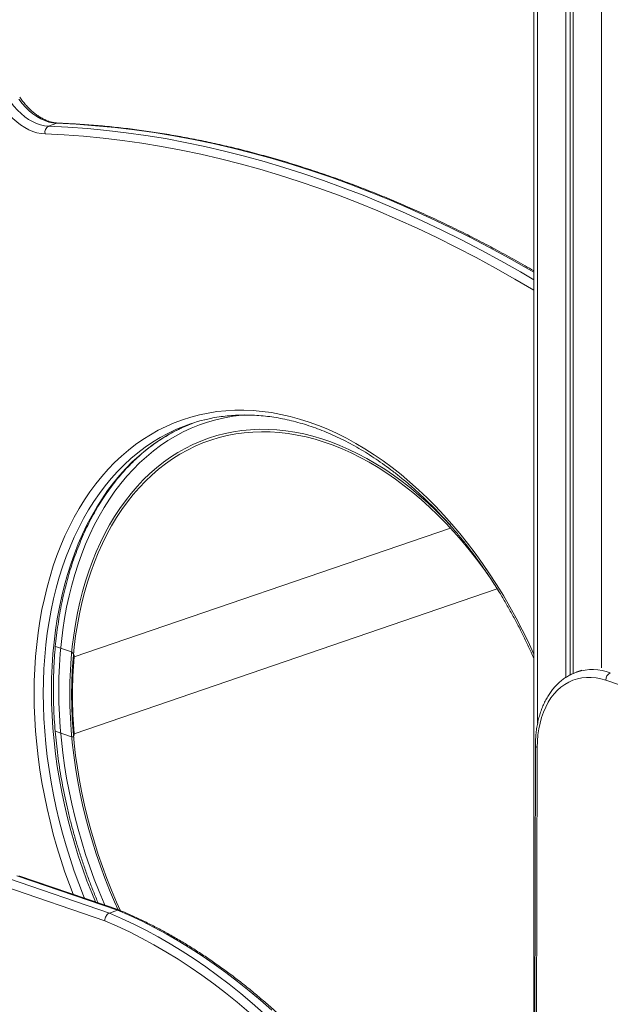
# Model space of a CAD drawing. Units: millimetres. Extents: x -8725 to 18424, y -8953 to 1990.
# Drawn here: x 14434 to 14891, y -6564 to -5802 of the extents above; entities that cross this region are included whole.
import ezdxf

# ---------------------------------------------------------------- set-up
doc = ezdxf.new("R2010")
doc.units = ezdxf.units.MM

msp = doc.modelspace()

# ---------------------------------------------------------------- linework, layer by layer
at = {"color": 8, "linetype": 'Continuous', "lineweight": 15}
for p, q in [((14884.27, -5328.4), (14884.27, -6303.82)), ((14834.77, -5348.87), (14834.77, -6346.71)), ((14475.87, -6295.22), (14767.19, -6195.58)), ((14475.87, -6354.71), (14803.48, -6242.67))]:
    msp.add_line(p, q, dxfattribs=at)
at = {"color": 7, "linetype": 'Continuous', "lineweight": 15}
for p, q in [((14856.69, -5340.09), (14856.69, -6311.09)), ((14859.96, -5338.75), (14859.96, -6309.2)), ((14862.35, -5337.74), (14862.35, -6308.05)), ((14831.84, -5350.01), (14831.84, -6781.91)), ((14462.47, -5882.3), (14456.11, -5884.48)), ((14461.35, -6287.11), (14473.76, -6291.36)), ((14869.1, -6305.6), (14865.16, -6306.95)), ((14965.56, -6340.07), (14887.51, -6313.38)), ((14473.76, -6357.13), (14461.21, -6352.84)), ((14833.01, -6364.29), (14832.07, -6780.37)), ((14834.48, -6365.51), (14833.54, -6779.59)), ((14503.21, -6493.58), (14425.06, -6466.85)), ((14431.43, -6464.67), (14509.57, -6491.4)), ((14511.18, -6491.36), (14433.04, -6464.64)), ((14421.53, -6472.76), (14499.57, -6499.45)), ((14503.21, -6493.58), (14509.57, -6491.4))]:
    msp.add_line(p, q, dxfattribs=at)
at = {"color": 7, "linetype": 'Continuous', "lineweight": 15, "flags": 128}
for points in [[(14426.65, -5865.82), (14429.2, -5869.07), (14431.89, -5872.07), (14434.72, -5874.78), (14437.64, -5877.19), (14440.65, -5879.29), (14443.72, -5881.04), (14446.83, -5882.45), (14449.94, -5883.5), (14453.04, -5884.18), (14456.11, -5884.48)], [(14462.47, -5882.3), (14459.41, -5882), (14456.3, -5881.32), (14453.19, -5880.27), (14450.09, -5878.87), (14447.02, -5877.11), (14444.01, -5875.02), (14441.08, -5872.6), (14438.26, -5869.89), (14435.56, -5866.9), (14433.01, -5863.65)], [(14453.36, -5890.54), (14450.23, -5890.24), (14447.06, -5889.59), (14443.88, -5888.59), (14440.71, -5887.24), (14437.56, -5885.56), (14434.46, -5883.55), (14431.43, -5881.24), (14428.48, -5878.63), (14425.65, -5875.74), (14422.94, -5872.59), (14420.38, -5869.21)], [(14463.99, -6320.9), (14464.11, -6311.39), (14464.48, -6301.97), (14465.11, -6292.66), (14465.98, -6283.47), (14467.1, -6274.42), (14468.46, -6265.5), (14470.07, -6256.73), (14471.92, -6248.13), (14474.01, -6239.7), (14476.34, -6231.46), (14478.91, -6223.41), (14481.7, -6215.56), (14484.73, -6207.92), (14487.97, -6200.5), (14491.44, -6193.32), (14495.13, -6186.37), (14499.03, -6179.67), (14503.13, -6173.23), (14507.44, -6167.05), (14511.94, -6161.14), (14516.64, -6155.51), (14521.52, -6150.16), (14526.59, -6145.11), (14531.82, -6140.35), (14537.23, -6135.89), (14542.8, -6131.75), (14548.52, -6127.91), (14554.39, -6124.4), (14560.4, -6121.2), (14566.54, -6118.33), (14572.81, -6115.8), (14579.2, -6113.59), (14585.7, -6111.72), (14592.3, -6110.19), (14598.99, -6108.99), (14605.78, -6108.14), (14607.53, -6107.98)], [(14560.95, -6117.18), (14567.18, -6114.59), (14568.67, -6114.03)], [(14472.47, -6323.8), (14472.59, -6314.53), (14472.97, -6305.35), (14473.58, -6296.27), (14474.45, -6287.32), (14475.56, -6278.5), (14476.91, -6269.81), (14478.51, -6261.28), (14480.34, -6252.92), (14482.41, -6244.72), (14484.72, -6236.71), (14487.26, -6228.89), (14490.03, -6221.27), (14493.03, -6213.87), (14496.24, -6206.69), (14499.68, -6199.74), (14503.33, -6193.03), (14507.18, -6186.56), (14511.25, -6180.35), (14515.51, -6174.41), (14519.96, -6168.73), (14524.61, -6163.34), (14529.43, -6158.23), (14534.44, -6153.4), (14539.61, -6148.88), (14544.95, -6144.66), (14550.44, -6140.75), (14556.09, -6137.15), (14561.87, -6133.86), (14567.8, -6130.9), (14573.85, -6128.26), (14580.02, -6125.95), (14586.31, -6123.98), (14592.71, -6122.33), (14599.2, -6121.02), (14605.78, -6120.05), (14612.44, -6119.42), (14619.18, -6119.13), (14625.98, -6119.17), (14632.83, -6119.56), (14639.74, -6120.28), (14646.68, -6121.35), (14653.66, -6122.75), (14660.65, -6124.48), (14667.66, -6126.55), (14674.67, -6128.95), (14681.68, -6131.67), (14688.68, -6134.72), (14695.65, -6138.09), (14702.6, -6141.78), (14709.5, -6145.78), (14716.36, -6150.08), (14723.16, -6154.69), (14729.89, -6159.59), (14736.56, -6164.78), (14743.14, -6170.25), (14749.63, -6176), (14756.02, -6182.02), (14762.31, -6188.3), (14767.44, -6193.69)], [(14473.88, -6324.29), (14474.01, -6315.02), (14474.38, -6305.86), (14475, -6296.8), (14475.87, -6287.86), (14476.98, -6279.06), (14478.34, -6270.39), (14479.94, -6261.88), (14481.79, -6253.53), (14483.87, -6245.36), (14486.18, -6237.37), (14488.73, -6229.57), (14491.51, -6221.98), (14494.52, -6214.61), (14497.75, -6207.45), (14501.2, -6200.53), (14504.86, -6193.85), (14508.73, -6187.42), (14512.81, -6181.25), (14517.08, -6175.34), (14521.55, -6169.7), (14526.21, -6164.35), (14531.05, -6159.28), (14536.07, -6154.5), (14541.25, -6150.02), (14546.61, -6145.85), (14552.11, -6141.99), (14557.77, -6138.44), (14563.57, -6135.21), (14569.51, -6132.3), (14575.57, -6129.73), (14581.76, -6127.48), (14588.06, -6125.56), (14594.46, -6123.98), (14600.96, -6122.74), (14607.55, -6121.83), (14614.21, -6121.27), (14620.95, -6121.05), (14627.76, -6121.17), (14634.61, -6121.62), (14641.52, -6122.42), (14648.46, -6123.56), (14655.43, -6125.04), (14662.42, -6126.85), (14669.42, -6129), (14676.42, -6131.48), (14683.42, -6134.28), (14690.4, -6137.41), (14697.35, -6140.86), (14704.28, -6144.63), (14711.16, -6148.71), (14717.99, -6153.09), (14724.76, -6157.78), (14731.46, -6162.76), (14738.09, -6168.02), (14744.64, -6173.57), (14751.09, -6179.4), (14757.44, -6185.49), (14763.68, -6191.84), (14769.81, -6198.45), (14775.81, -6205.3), (14781.68, -6212.38), (14787.41, -6219.69), (14792.99, -6227.21), (14798.42, -6234.95), (14803.7, -6242.88), (14804.55, -6244.2)], [(14864.67, -6307.12), (14865.07, -6306.98), (14865.16, -6306.95)], [(14887.51, -6313.38), (14883.73, -6312.27), (14879.98, -6311.52), (14876.26, -6311.14), (14872.6, -6311.12), (14869.01, -6311.48), (14865.52, -6312.2), (14862.14, -6313.29), (14858.89, -6314.74), (14855.78, -6316.53), (14852.84, -6318.67), (14850.07, -6321.14), (14847.49, -6323.93), (14845.11, -6327.02), (14842.95, -6330.4), (14841.02, -6334.05), (14839.32, -6337.96), (14837.86, -6342.1), (14836.66, -6346.44), (14835.72, -6350.98), (14835.04, -6355.69), (14834.62, -6360.54), (14834.48, -6365.51)], [(14499.59, -6487.4), (14499.03, -6486.1), (14495.13, -6476.73), (14491.44, -6467.27), (14487.97, -6457.71), (14484.73, -6448.07), (14481.7, -6438.36), (14478.91, -6428.6), (14476.34, -6418.8), (14474.01, -6408.96), (14471.92, -6399.1), (14470.07, -6389.23), (14468.46, -6379.36), (14467.1, -6369.51), (14465.98, -6359.69), (14465.11, -6349.91), (14464.48, -6340.17), (14464.11, -6330.5), (14463.99, -6320.9)], [(14509.94, -6490.94), (14507.18, -6484.79), (14503.33, -6475.69), (14499.68, -6466.48), (14496.24, -6457.18), (14493.03, -6447.8), (14490.03, -6438.34), (14487.26, -6428.83), (14484.72, -6419.28), (14482.41, -6409.69), (14480.34, -6400.07), (14478.51, -6390.45), (14476.91, -6380.83), (14475.56, -6371.22), (14474.45, -6361.64), (14473.58, -6352.09), (14472.97, -6342.6), (14472.59, -6333.16), (14472.47, -6323.8)], [(14511.74, -6491.67), (14508.73, -6484.99), (14504.86, -6475.91), (14501.2, -6466.72), (14497.75, -6457.45), (14494.52, -6448.08), (14491.51, -6438.65), (14488.73, -6429.16), (14486.18, -6419.62), (14483.87, -6410.04), (14481.79, -6400.45), (14479.94, -6390.84), (14478.34, -6381.23), (14476.98, -6371.64), (14475.87, -6362.07), (14475, -6352.54), (14474.38, -6343.05), (14474.01, -6333.63), (14473.88, -6324.29)], [(14475.87, -6354.71), (14475.87, -6355.31), (14475.79, -6355.86), (14475.61, -6356.34), (14475.35, -6356.73), (14475.02, -6357.02), (14474.63, -6357.18), (14474.21, -6357.22), (14473.76, -6357.13)], [(14509.57, -6491.4), (14519.02, -6495.5), (14528.45, -6499.92), (14537.85, -6504.66), (14547.21, -6509.71), (14556.54, -6515.08), (14565.82, -6520.75), (14575.05, -6526.73), (14584.22, -6533.01), (14593.33, -6539.58), (14602.36, -6546.45), (14611.32, -6553.6), (14620.19, -6561.03), (14628.97, -6568.74)], [(14499.57, -6499.45), (14509.11, -6503.59), (14518.62, -6508.07), (14528.1, -6512.87), (14537.55, -6517.99), (14546.96, -6523.44), (14556.32, -6529.2), (14565.62, -6535.27), (14574.87, -6541.65), (14584.04, -6548.34), (14593.14, -6555.32), (14602.16, -6562.6), (14611.1, -6570.16)], [(14622.61, -6570.92), (14613.83, -6563.21), (14604.95, -6555.78), (14596, -6548.63), (14586.96, -6541.76), (14577.86, -6535.19), (14568.69, -6528.91), (14559.46, -6522.93), (14550.18, -6517.26), (14540.85, -6511.89), (14531.48, -6506.84), (14522.08, -6502.1), (14512.65, -6497.68), (14503.21, -6493.58)]]:
    msp.add_lwpolyline(points, dxfattribs=at)
at = {"color": 8, "linetype": 'Continuous', "lineweight": 15, "flags": 128}
for points in [[(14462.47, -5882.3), (14463.17, -5882.16), (14463.45, -5882.16)], [(14831.84, -5997.49), (14827.74, -5995.11), (14812.62, -5986.57), (14797.47, -5978.35), (14782.28, -5970.45), (14767.06, -5962.87), (14751.81, -5955.63), (14736.53, -5948.71), (14721.24, -5942.13), (14705.94, -5935.87), (14690.62, -5929.96), (14675.29, -5924.38), (14659.97, -5919.14), (14644.65, -5914.23), (14629.33, -5909.67), (14614.02, -5905.45), (14598.73, -5901.58), (14583.46, -5898.05), (14568.21, -5894.86), (14552.99, -5892.02), (14537.8, -5889.53), (14522.64, -5887.39), (14507.53, -5885.59), (14492.46, -5884.15), (14477.44, -5883.05), (14462.47, -5882.3)], [(14456.11, -5884.48), (14471.07, -5885.23), (14486.09, -5886.32), (14501.16, -5887.77), (14516.28, -5889.57), (14531.43, -5891.71), (14546.62, -5894.2), (14561.84, -5897.04), (14577.09, -5900.23), (14592.37, -5903.76), (14607.66, -5907.63), (14622.96, -5911.85), (14638.28, -5916.41), (14653.61, -5921.31), (14668.93, -5926.55), (14684.25, -5932.13), (14699.57, -5938.05), (14714.88, -5944.3), (14730.17, -5950.89), (14745.44, -5957.8), (14760.69, -5965.05), (14775.91, -5972.62), (14791.1, -5980.52), (14806.26, -5988.74), (14821.37, -5997.29), (14831.84, -6003.41)], [(14831.84, -6011.51), (14817.22, -6002.91), (14802.17, -5994.4), (14787.07, -5986.21), (14771.94, -5978.34), (14756.77, -5970.8), (14741.58, -5963.58), (14726.37, -5956.69), (14711.14, -5950.13), (14695.89, -5943.9), (14680.63, -5938.01), (14665.37, -5932.45), (14650.1, -5927.23), (14634.83, -5922.35), (14619.58, -5917.8), (14604.33, -5913.6), (14589.1, -5909.74), (14573.88, -5906.22), (14558.69, -5903.05), (14543.53, -5900.22), (14528.4, -5897.74), (14513.3, -5895.61), (14498.24, -5893.82), (14483.23, -5892.38), (14468.27, -5891.28), (14453.36, -5890.54)], [(14475.05, -6479.01), (14472.21, -6471.53), (14468.76, -6461.85), (14465.52, -6452.09), (14462.51, -6442.27), (14459.73, -6432.4), (14457.18, -6422.48), (14454.87, -6412.54), (14452.79, -6402.57), (14450.94, -6392.6), (14449.34, -6382.63), (14447.99, -6372.68), (14446.88, -6362.75), (14446.01, -6352.87), (14445.39, -6343.03), (14445.02, -6333.26), (14444.89, -6323.56), (14445.02, -6313.95), (14445.39, -6304.43), (14446.01, -6295.02), (14446.88, -6285.72), (14447.99, -6276.56), (14449.34, -6267.54), (14450.94, -6258.66), (14452.79, -6249.95), (14454.87, -6241.41), (14457.18, -6233.04), (14459.73, -6224.87), (14462.51, -6216.9), (14465.52, -6209.14), (14468.76, -6201.59), (14472.21, -6194.28), (14475.88, -6187.2), (14479.76, -6180.36), (14483.85, -6173.77), (14488.14, -6167.45), (14492.63, -6161.39), (14497.31, -6155.6), (14502.18, -6150.1), (14507.23, -6144.88), (14512.46, -6139.95), (14517.85, -6135.33), (14523.41, -6131.01), (14529.13, -6127), (14534.99, -6123.3), (14541, -6119.92), (14547.14, -6116.86), (14553.42, -6114.13), (14559.81, -6111.73), (14566.32, -6109.66), (14572.94, -6107.92), (14579.65, -6106.52), (14586.46, -6105.46), (14593.35, -6104.74), (14600.31, -6104.36), (14607.34, -6104.32), (14614.43, -6104.61), (14621.57, -6105.25), (14628.75, -6106.23), (14635.97, -6107.55), (14643.21, -6109.2), (14650.47, -6111.19), (14657.73, -6113.51), (14665, -6116.16), (14672.26, -6119.14), (14679.5, -6122.44), (14686.71, -6126.06), (14693.9, -6129.99), (14701.04, -6134.24), (14708.13, -6138.79), (14715.16, -6143.64), (14722.12, -6148.78), (14729.01, -6154.22), (14735.81, -6159.93), (14742.53, -6165.93), (14749.14, -6172.19), (14755.65, -6178.71), (14762.05, -6185.49), (14768.32, -6192.51), (14774.46, -6199.77), (14780.47, -6207.26), (14786.34, -6214.97), (14792.05, -6222.89), (14797.61, -6231.01), (14803.01, -6239.33), (14808.23, -6247.83), (14813.28, -6256.5), (14818.15, -6265.33), (14822.83, -6274.32), (14827.32, -6283.45), (14831.62, -6292.72), (14831.84, -6293.21)], [(14492.3, -6484.91), (14489.46, -6477.98), (14485.77, -6468.46), (14482.3, -6458.85), (14479.06, -6449.16), (14476.03, -6439.4), (14473.24, -6429.59), (14470.68, -6419.74), (14468.35, -6409.85), (14466.26, -6399.94), (14464.41, -6390.03), (14462.8, -6380.12), (14461.44, -6370.22), (14460.32, -6360.35), (14459.45, -6350.52), (14458.83, -6340.74), (14458.45, -6331.03), (14458.33, -6321.38), (14458.45, -6311.83), (14458.83, -6302.36), (14459.45, -6293.01), (14460.32, -6283.78), (14461.44, -6274.67), (14462.8, -6265.71), (14464.41, -6256.9), (14466.26, -6248.25), (14468.35, -6239.77), (14470.68, -6231.48), (14473.24, -6223.38), (14476.03, -6215.48), (14479.06, -6207.79), (14482.3, -6200.32), (14485.77, -6193.08), (14489.46, -6186.08), (14493.35, -6179.33), (14497.46, -6172.83), (14501.76, -6166.6), (14506.27, -6160.63), (14510.97, -6154.94), (14515.85, -6149.53), (14520.91, -6144.42), (14526.15, -6139.6), (14531.56, -6135.08), (14537.13, -6130.87), (14542.86, -6126.97), (14548.73, -6123.39), (14554.75, -6120.13), (14560.9, -6117.2), (14560.95, -6117.18)], [(14555.05, -6119.15), (14554.54, -6119.38), (14548.39, -6122.31), (14542.37, -6125.57), (14536.5, -6129.15), (14530.77, -6133.05), (14525.2, -6137.26), (14519.79, -6141.78), (14514.55, -6146.6), (14509.49, -6151.71), (14504.6, -6157.12), (14499.9, -6162.81), (14495.4, -6168.77), (14491.09, -6175.01), (14486.99, -6181.51), (14483.09, -6188.26), (14479.41, -6195.26), (14475.94, -6202.5), (14472.69, -6209.97), (14469.67, -6217.65), (14466.88, -6225.55), (14464.31, -6233.66), (14461.99, -6241.95), (14459.9, -6250.43), (14458.05, -6259.08), (14456.44, -6267.89), (14455.07, -6276.85), (14453.96, -6285.95), (14453.09, -6295.19), (14452.46, -6304.54), (14452.09, -6314), (14451.96, -6323.56), (14452.09, -6333.2), (14452.46, -6342.92), (14453.09, -6352.7), (14453.96, -6362.53), (14455.07, -6372.4), (14456.44, -6382.3), (14458.05, -6392.21), (14459.9, -6402.12), (14461.99, -6412.03), (14464.31, -6421.91), (14466.88, -6431.77), (14469.67, -6441.58), (14472.69, -6451.33), (14475.94, -6461.02), (14479.41, -6470.63), (14483.09, -6480.15), (14483.84, -6482.01)], [(14833.01, -6364.29), (14833.01, -6364.29), (14833.11, -6364.62), (14833.39, -6364.95), (14833.86, -6365.25), (14834.48, -6365.51)]]:
    msp.add_lwpolyline(points, dxfattribs=at)
at = {"color": 7, "linetype": 'Continuous', "lineweight": 15}
for centre, radius, start, end in [((14458.61, -5889.27), 5.41, 117.62858, 193.583), ((14607.83, -6238.89), 130.86, 103.60822, 113.78674), ((14472.05, -6294.79), 3.84, 353.68987, 63.56613), ((14821.09, -6324.97), 346.5, 175.07471, 184.92529), ((14893.84, -6313.16), 6.33, 116.16959, 182.03246)]:
    msp.add_arc(centre, radius, start, end, dxfattribs=at)
at = {"color": 8, "linetype": 'Continuous', "lineweight": 15}
msp.add_arc((14877.34, -6345.12), 40.06, 69.99382, 107.70622, dxfattribs=at)
at = {"color": 7, "linetype": 'Continuous', "lineweight": 15}
for points, knots in [([(14463.45, -5882.16), (14463.04, -5882.13), (14461.77, -5882.07), (14459.62, -5881.73), (14456.97, -5881.05), (14454.31, -5880.08), (14451.65, -5878.83), (14449, -5877.3), (14446.38, -5875.51), (14443.81, -5873.46), (14441.3, -5871.16), (14438.86, -5868.62), (14436.52, -5865.86), (14434.82, -5863.62), (14433.9, -5862.28), (14433.7, -5861.99)], [0, 0, 0, 0, 0.042686, 0.130352, 0.217056, 0.302743, 0.387684, 0.472122, 0.556253, 0.640218, 0.72412, 0.80801, 0.891925, 0.975892, 1, 1, 1, 1]), ([(14831.84, -5996.52), (14829.57, -5995.2), (14822.59, -5991.12), (14810.86, -5984.6), (14796.64, -5976.94), (14782.39, -5969.58), (14768.12, -5962.51), (14753.82, -5955.72), (14739.49, -5949.22), (14725.15, -5943), (14710.8, -5937.09), (14696.43, -5931.46), (14682.06, -5926.13), (14667.69, -5921.1), (14653.31, -5916.36), (14638.94, -5911.93), (14624.57, -5907.79), (14610.22, -5903.95), (14595.87, -5900.42), (14581.55, -5897.19), (14567.25, -5894.26), (14552.97, -5891.63), (14538.72, -5889.31), (14524.5, -5887.3), (14510.32, -5885.59), (14496.17, -5884.18), (14482.07, -5883.09), (14471.17, -5882.47), (14464.97, -5882.22), (14463.45, -5882.16)], [0, 0, 0, 0, 0.018654, 0.057427, 0.0962, 0.134971, 0.173741, 0.21251, 0.251277, 0.290042, 0.328806, 0.367568, 0.406327, 0.445085, 0.48384, 0.522593, 0.561343, 0.600091, 0.638836, 0.677577, 0.716316, 0.755052, 0.793784, 0.832513, 0.871238, 0.90996, 0.948679, 0.987394, 1, 1, 1, 1]), ([(14576.8, -6111.8), (14578.45, -6111.41), (14582.16, -6110.53), (14588.05, -6109.53), (14594.43, -6108.72), (14600.88, -6108.22), (14607.4, -6108.03), (14613.97, -6108.15), (14620.6, -6108.57), (14627.26, -6109.29), (14633.96, -6110.32), (14640.69, -6111.65), (14647.44, -6113.28), (14654.2, -6115.21), (14660.97, -6117.44), (14667.75, -6119.96), (14674.51, -6122.77), (14681.26, -6125.87), (14687.99, -6129.26), (14694.7, -6132.93), (14701.37, -6136.87), (14707.99, -6141.09), (14714.57, -6145.59), (14721.1, -6150.34), (14727.56, -6155.36), (14733.95, -6160.63), (14740.27, -6166.15), (14746.5, -6171.92), (14752.64, -6177.92), (14758.69, -6184.16), (14764.63, -6190.62), (14770.47, -6197.3), (14776.19, -6204.19), (14781.79, -6211.28), (14787.25, -6218.57), (14792.59, -6226.05), (14797.79, -6233.72), (14802.84, -6241.55), (14807.74, -6249.55), (14812.48, -6257.7), (14817.06, -6266), (14821.48, -6274.44), (14825.72, -6283.02), (14829.18, -6290.35), (14831.15, -6294.85), (14831.84, -6296.42)], [0, 0, 0, 0, 0.018992, 0.042825, 0.066646, 0.090453, 0.114244, 0.138016, 0.161769, 0.1855, 0.209212, 0.232904, 0.256576, 0.280231, 0.30387, 0.327494, 0.351105, 0.374705, 0.398295, 0.421877, 0.445451, 0.469021, 0.492586, 0.516147, 0.539707, 0.563264, 0.586821, 0.610377, 0.633934, 0.65749, 0.681047, 0.704606, 0.728165, 0.751725, 0.775287, 0.798851, 0.822415, 0.845981, 0.869549, 0.893118, 0.916687, 0.940258, 0.96383, 0.987403, 1, 1, 1, 1]), ([(14494.43, -6485.63), (14494.28, -6485.31), (14492.87, -6482.04), (14490.34, -6475.74), (14486.87, -6466.73), (14483.62, -6457.62), (14480.55, -6448.45), (14477.69, -6439.22), (14475.03, -6429.95), (14472.58, -6420.63), (14470.33, -6411.28), (14468.3, -6401.91), (14466.48, -6392.54), (14464.87, -6383.16), (14463.48, -6373.8), (14462.31, -6364.45), (14461.36, -6355.14), (14460.63, -6345.87), (14460.12, -6336.65), (14459.83, -6327.49), (14459.76, -6318.4), (14459.91, -6309.39), (14460.29, -6300.48), (14460.88, -6291.66), (14461.7, -6282.95), (14462.73, -6274.36), (14463.99, -6265.9), (14465.45, -6257.57), (14467.14, -6249.39), (14469.03, -6241.36), (14471.13, -6233.5), (14473.45, -6225.8), (14475.96, -6218.29), (14478.68, -6210.96), (14481.6, -6203.83), (14484.72, -6196.89), (14488.02, -6190.17), (14491.52, -6183.66), (14495.2, -6177.38), (14499.06, -6171.32), (14503.1, -6165.5), (14507.32, -6159.92), (14511.7, -6154.59), (14516.25, -6149.5), (14520.95, -6144.68), (14525.82, -6140.12), (14530.83, -6135.82), (14535.99, -6131.8), (14541.29, -6128.05), (14546.73, -6124.58), (14552.3, -6121.4), (14557.12, -6118.91), (14560.13, -6117.59), (14561.19, -6117.12)], [0, 0, 0, 0, 0.002208, 0.022324, 0.042439, 0.062555, 0.082671, 0.102786, 0.122901, 0.143017, 0.163131, 0.183245, 0.203358, 0.22347, 0.243581, 0.263691, 0.2838, 0.303907, 0.324013, 0.344118, 0.364221, 0.384323, 0.404423, 0.424521, 0.444619, 0.464715, 0.484811, 0.504905, 0.524999, 0.545093, 0.565187, 0.585282, 0.605379, 0.625477, 0.645578, 0.665684, 0.685794, 0.70591, 0.726033, 0.746166, 0.766308, 0.786462, 0.806629, 0.826811, 0.847008, 0.867222, 0.887453, 0.907702, 0.92797, 0.948254, 0.968554, 0.988869, 1, 1, 1, 1]), ([(14864.65, -6307.17), (14863.91, -6307.43), (14862.08, -6308.09), (14859.3, -6309.47), (14856.29, -6311.27), (14853.42, -6313.35), (14850.71, -6315.71), (14848.15, -6318.33), (14845.76, -6321.21), (14843.55, -6324.34), (14841.53, -6327.7), (14839.71, -6331.29), (14838.09, -6335.08), (14836.69, -6339.06), (14835.5, -6343.22), (14834.54, -6347.53), (14833.81, -6351.98), (14833.31, -6356.55), (14833.05, -6360.67), (14833.02, -6363.27), (14833.01, -6364.29)], [0, 0, 0, 0, 0.038187, 0.094611, 0.151076, 0.207672, 0.264468, 0.321515, 0.378839, 0.436444, 0.494312, 0.552411, 0.6107, 0.669137, 0.727679, 0.786292, 0.844946, 0.903618, 0.962287, 1, 1, 1, 1]), ([(14511.29, -6491.48), (14511.11, -6491.39), (14510.6, -6491.13), (14509.97, -6491.3), (14509.57, -6491.4)], [0, 0, 0, 0, 0.349826, 1, 1, 1, 1]), ([(14849.6, -7025.08), (14849.39, -7022.93), (14848.79, -7016.69), (14847.63, -7006.35), (14846.04, -6994.04), (14844.23, -6981.71), (14842.2, -6969.37), (14839.95, -6957.03), (14837.49, -6944.7), (14834.81, -6932.37), (14831.92, -6920.07), (14828.82, -6907.79), (14825.51, -6895.55), (14821.99, -6883.35), (14818.27, -6871.2), (14814.34, -6859.11), (14810.21, -6847.09), (14805.89, -6835.13), (14801.37, -6823.26), (14796.65, -6811.47), (14791.75, -6799.78), (14786.66, -6788.19), (14781.39, -6776.7), (14775.94, -6765.34), (14770.31, -6754.09), (14764.5, -6742.98), (14758.53, -6732), (14752.39, -6721.16), (14746.09, -6710.48), (14739.63, -6699.95), (14733.01, -6689.58), (14726.25, -6679.38), (14719.34, -6669.36), (14712.28, -6659.52), (14705.09, -6649.87), (14697.76, -6640.42), (14690.31, -6631.16), (14682.73, -6622.11), (14675.03, -6613.26), (14667.21, -6604.64), (14659.28, -6596.24), (14651.25, -6588.06), (14643.12, -6580.12), (14634.89, -6572.41), (14626.57, -6564.95), (14618.17, -6557.73), (14609.68, -6550.77), (14601.12, -6544.06), (14592.49, -6537.61), (14583.79, -6531.42), (14575.04, -6525.51), (14566.23, -6519.86), (14557.37, -6514.49), (14548.47, -6509.4), (14539.53, -6504.59), (14530.56, -6500.06), (14521.56, -6495.83), (14515.14, -6493), (14511.72, -6491.59), (14511.31, -6491.42)], [0, 0, 0, 0, 0.009468, 0.027432, 0.045396, 0.063359, 0.081322, 0.099284, 0.117246, 0.135208, 0.15317, 0.171132, 0.189093, 0.207054, 0.225016, 0.242977, 0.260938, 0.278899, 0.29686, 0.314821, 0.332783, 0.350744, 0.368706, 0.386668, 0.40463, 0.422593, 0.440556, 0.458519, 0.476483, 0.494448, 0.512413, 0.530378, 0.548344, 0.56631, 0.584277, 0.602245, 0.620213, 0.638181, 0.656151, 0.67412, 0.692091, 0.710061, 0.728032, 0.746003, 0.763975, 0.781947, 0.799918, 0.81789, 0.835861, 0.853831, 0.871801, 0.88977, 0.907738, 0.925704, 0.943668, 0.961631, 0.979591, 0.997547, 1, 1, 1, 1]), ([(14503.21, -6493.58), (14502.81, -6493.76), (14502.01, -6494.14), (14500.94, -6495.3), (14500.11, -6496.76), (14499.68, -6498.19), (14499.58, -6499.09), (14499.57, -6499.43), (14499.57, -6499.45)], [0, 0, 0, 0, 0.214589, 0.42916, 0.643777, 0.858469, 0.992376, 1, 1, 1, 1])]:
    msp.add_open_spline(points, degree=3, knots=knots, dxfattribs=at)

doc.saveas('drawing.dxf')
